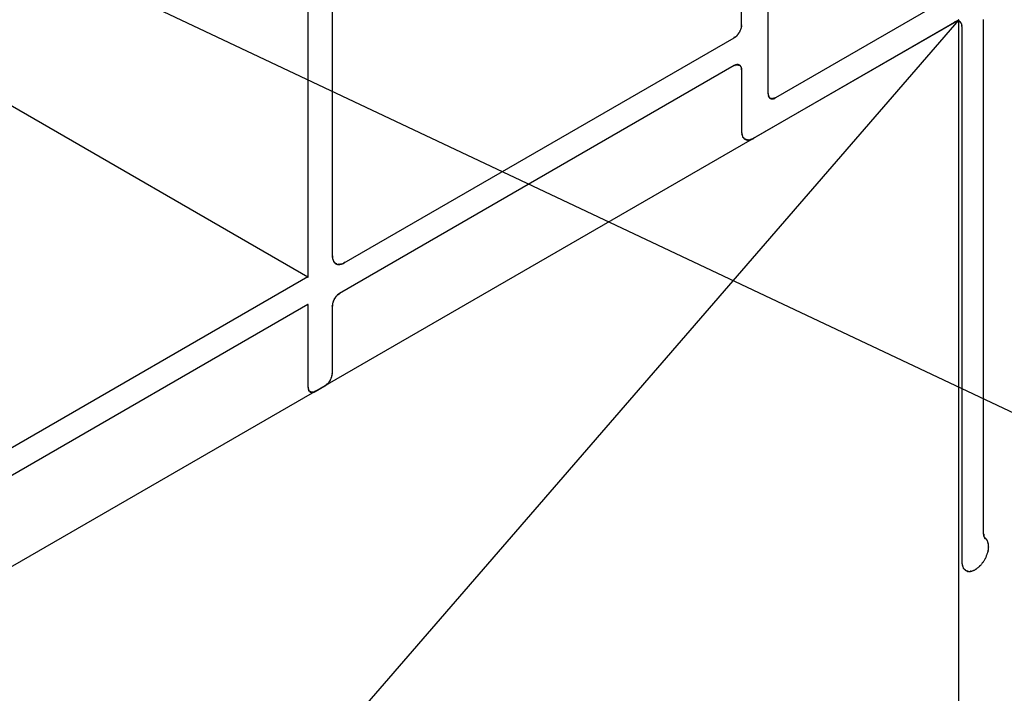
# Model space of a CAD drawing. Extents: x -424 to 186, y -4 to 301.
# Drawn here: x -170 to -165, y 226 to 229 of the extents above; entities that cross this region are included whole.
import ezdxf

# ---------------------------------------------------------------- set-up
doc = ezdxf.new("R2010")
doc.units = 0
doc.layers.add('PV', color=7, linetype='CONTINUOUS')

msp = doc.modelspace()

# ---------------------------------------------------------------- linework, layer by layer
at = {"layer": 'PV', "color": 7, "linetype": 'Continuous'}
for p, q in [((-168.7057, 233.405), (-168.7057, 227.8881)), ((-168.5879, 230.9339), (-168.5879, 227.9912)), ((-172.8233, 230.7956), (-163.5029, 226.3915)), ((-163.6786, 230.3476), (-166.4257, 228.7617)), ((-166.5911, 229.1162), (-166.5911, 230.3027)), ((-166.4619, 228.7823), (-166.4619, 229.7877)), ((-165.5317, 229.1415), (-183.0717, 208.8882)), ((-165.5317, 229.1415), (-183.0717, 219.0155)), ((-166.5943, 229.0965), (-166.5931, 229.0994)), ((-166.5931, 229.1012), (-166.5921, 229.1035)), ((-166.5931, 229.0994), (-166.5931, 229.1012)), ((-166.5921, 229.1035), (-166.592, 229.1051)), ((-166.592, 229.1051), (-166.5911, 229.1079)), ((-166.5911, 229.112), (-166.5911, 229.1162)), ((-166.5911, 229.1079), (-166.5911, 229.112)), ((-166.5322, 228.5643), (-165.5524, 229.1296)), ((-165.5504, 229.1307), (-165.5513, 229.1296)), ((-165.5493, 229.1317), (-165.5504, 229.1307)), ((-165.5466, 229.1326), (-165.5493, 229.1317)), ((-165.5451, 229.1332), (-165.5466, 229.1326)), ((-165.5427, 229.1335), (-165.5451, 229.1332)), ((-165.541, 229.1337), (-165.5427, 229.1335)), ((-165.5395, 229.1342), (-165.541, 229.1337)), ((-165.5379, 229.1348), (-165.5395, 229.1342)), ((-165.5348, 229.1348), (-165.5379, 229.1348)), ((-165.5333, 229.1345), (-165.5348, 229.1348)), ((-165.5317, 229.1342), (-165.5333, 229.1345)), ((-165.5317, 219.0155), (-165.5317, 229.1415)), ((-165.5306, 229.1341), (-165.5317, 229.1342)), ((-165.5296, 229.1337), (-165.5306, 229.1341)), ((-165.5283, 229.1331), (-165.5296, 229.1337)), ((-165.5276, 229.1322), (-165.5283, 229.1331)), ((-165.5258, 229.1315), (-165.5276, 229.1322)), ((-165.5245, 229.1306), (-165.5258, 229.1315)), ((-165.5231, 229.1299), (-165.5245, 229.1306)), ((-165.5224, 229.1288), (-165.5231, 229.1299)), ((-165.5214, 229.1275), (-165.5224, 229.1288)), ((-165.5203, 229.1262), (-165.5214, 229.1275)), ((-165.5195, 229.1251), (-165.5203, 229.1262)), ((-165.5193, 229.1237), (-165.5195, 229.1251)), ((-165.5182, 229.1218), (-165.5193, 229.1237)), ((-165.5172, 229.1203), (-165.5182, 229.1218)), ((-165.5172, 229.1172), (-165.5172, 229.1203)), ((-165.5163, 229.1149), (-165.5172, 229.1172)), ((-165.5172, 229.1094), (-165.5172, 226.4985)), ((-165.5162, 229.1131), (-165.5163, 229.1149)), ((-165.5162, 229.1094), (-165.5162, 229.1131)), ((-165.4108, 226.6334), (-165.4108, 229.1438)), ((-168.5289, 227.9568), (-166.6272, 229.0547)), ((-166.6272, 229.0547), (-166.6257, 229.0554)), ((-166.6257, 229.0554), (-166.6231, 229.0575)), ((-166.6231, 229.0575), (-166.6217, 229.0584)), ((-166.6217, 229.0584), (-166.619, 229.0596)), ((-166.619, 229.0596), (-166.6177, 229.0609)), ((-166.6177, 229.0609), (-166.6159, 229.0622)), ((-166.6159, 229.0622), (-166.6146, 229.0637)), ((-166.6146, 229.0637), (-166.6128, 229.0655)), ((-166.6128, 229.0655), (-166.6119, 229.0667)), ((-166.6119, 229.0667), (-166.6097, 229.0691)), ((-166.6097, 229.0691), (-166.6088, 229.0709)), ((-166.6088, 229.0709), (-166.6076, 229.0728)), ((-166.6076, 229.0728), (-166.6067, 229.0741)), ((-166.6067, 229.0741), (-166.6058, 229.0754)), ((-166.6058, 229.0754), (-166.6045, 229.0771)), ((-166.6045, 229.0771), (-166.6032, 229.0785)), ((-166.6032, 229.0785), (-166.6014, 229.0813)), ((-166.6014, 229.0813), (-166.6005, 229.0825)), ((-166.6005, 229.0825), (-166.5993, 229.0857)), ((-166.5993, 229.0857), (-166.5985, 229.087)), ((-166.5985, 229.087), (-166.5978, 229.0883)), ((-166.5978, 229.0883), (-166.5973, 229.0903)), ((-166.5973, 229.0903), (-166.596, 229.0919)), ((-166.596, 229.0919), (-166.5952, 229.0945)), ((-166.5952, 229.0945), (-166.5943, 229.0965)), ((-166.6272, 228.9188), (-168.5517, 227.8067)), ((-166.6245, 228.9196), (-166.6272, 228.9188)), ((-166.6231, 228.9203), (-166.6245, 228.9196)), ((-166.6205, 228.9214), (-166.6231, 228.9203)), ((-166.619, 228.9219), (-166.6205, 228.9214)), ((-166.6174, 228.9222), (-166.619, 228.9219)), ((-166.6159, 228.9226), (-166.6174, 228.9222)), ((-166.6143, 228.9232), (-166.6159, 228.9226)), ((-166.6128, 228.9237), (-166.6143, 228.9232)), ((-166.6097, 228.9237), (-166.6128, 228.9237)), ((-166.6086, 228.9234), (-166.6097, 228.9237)), ((-166.6076, 228.9232), (-166.6086, 228.9234)), ((-166.6058, 228.9227), (-166.6076, 228.9232)), ((-166.6045, 228.9219), (-166.6058, 228.9227)), ((-166.6029, 228.9215), (-166.6045, 228.9219)), ((-166.6014, 228.9208), (-166.6029, 228.9215)), ((-166.6001, 228.9202), (-166.6014, 228.9208)), ((-166.5993, 228.9193), (-166.6001, 228.9202)), ((-166.598, 228.9184), (-166.5993, 228.9193)), ((-166.5973, 228.9172), (-166.598, 228.9184)), ((-166.5959, 228.9164), (-166.5973, 228.9172)), ((-166.5952, 228.9151), (-166.5959, 228.9164)), ((-166.5943, 228.9136), (-166.5952, 228.9151)), ((-166.5931, 228.912), (-166.5943, 228.9136)), ((-166.5929, 228.9103), (-166.5931, 228.912)), ((-166.5921, 228.9089), (-166.5929, 228.9103)), ((-166.5919, 228.9071), (-166.5921, 228.9089)), ((-166.5911, 228.9056), (-166.5919, 228.9071)), ((-170.4244, 228.8803), (-168.7057, 227.8881)), ((-166.5911, 228.9025), (-166.5911, 228.9056)), ((-166.5911, 228.8981), (-166.5911, 228.9025)), ((-166.5911, 228.8981), (-166.5911, 228.5981)), ((-166.4609, 228.7823), (-166.4609, 228.7782)), ((-166.4609, 228.7782), (-166.4608, 228.7766)), ((-166.4608, 228.7766), (-166.4598, 228.7748)), ((-166.4598, 228.7748), (-166.4598, 228.7712)), ((-166.4598, 228.7712), (-166.459, 228.7699)), ((-166.459, 228.7699), (-166.4588, 228.7679)), ((-166.4588, 228.7679), (-166.4575, 228.7668)), ((-166.4575, 228.7668), (-166.4567, 228.7653)), ((-166.4567, 228.7653), (-166.4559, 228.7638)), ((-166.4559, 228.7638), (-166.4546, 228.7627)), ((-166.4546, 228.7627), (-166.4541, 228.7617)), ((-166.4541, 228.7617), (-166.4536, 228.7606)), ((-166.4536, 228.7606), (-166.4523, 228.76)), ((-166.4523, 228.76), (-166.4515, 228.7591)), ((-166.4515, 228.7591), (-166.45, 228.7586)), ((-166.45, 228.7586), (-166.4484, 228.758)), ((-166.4484, 228.758), (-166.4469, 228.7575)), ((-166.4469, 228.7575), (-166.4453, 228.757)), ((-166.4453, 228.757), (-166.4438, 228.7569)), ((-166.4438, 228.7569), (-166.4422, 228.7565)), ((-166.4422, 228.7565), (-166.4407, 228.7566)), ((-166.4407, 228.7566), (-166.4391, 228.757)), ((-166.4391, 228.757), (-166.4376, 228.7571)), ((-166.4376, 228.7571), (-166.436, 228.7575)), ((-166.436, 228.7575), (-166.4345, 228.7579)), ((-166.4345, 228.7579), (-166.4329, 228.7586)), ((-166.4329, 228.7586), (-166.4314, 228.7593)), ((-166.4314, 228.7593), (-166.4298, 228.7596)), ((-166.4298, 228.7596), (-166.4281, 228.7605)), ((-166.4281, 228.7605), (-166.4257, 228.7617)), ((-166.5911, 228.5986), (-166.5911, 228.5919)), ((-166.5911, 228.5919), (-166.5904, 228.59)), ((-166.5904, 228.59), (-166.5901, 228.5881)), ((-166.5901, 228.5881), (-166.59, 228.5854)), ((-166.59, 228.5854), (-166.5894, 228.5838)), ((-166.5894, 228.5838), (-166.5889, 228.5822)), ((-166.5889, 228.5822), (-166.588, 228.5798)), ((-166.588, 228.5798), (-166.5877, 228.578)), ((-166.5877, 228.578), (-166.5868, 228.5761)), ((-166.5868, 228.5761), (-166.5859, 228.5749)), ((-166.5859, 228.5749), (-166.5858, 228.5729)), ((-166.5858, 228.5729), (-166.5849, 228.5702)), ((-166.5849, 228.5702), (-166.584, 228.5688)), ((-166.584, 228.5688), (-166.5829, 228.5676)), ((-166.5829, 228.5676), (-166.5807, 228.5658)), ((-166.5807, 228.5658), (-166.5794, 228.5644)), ((-166.5794, 228.5644), (-166.5776, 228.5622)), ((-166.5776, 228.5622), (-166.5759, 228.5611)), ((-166.5759, 228.5611), (-166.5735, 228.5596)), ((-166.5735, 228.5596), (-166.5694, 228.5575)), ((-166.5694, 228.5575), (-166.5676, 228.5571)), ((-166.5676, 228.5571), (-166.566, 228.5568)), ((-166.566, 228.5568), (-166.5642, 228.5565)), ((-166.5642, 228.5565), (-166.5626, 228.5558)), ((-166.5626, 228.5558), (-166.5601, 228.5557)), ((-166.5601, 228.5557), (-166.5549, 228.5557)), ((-166.5549, 228.5557), (-166.5531, 228.5559)), ((-166.5531, 228.5559), (-166.5514, 228.5563)), ((-166.5514, 228.5563), (-166.5487, 228.557)), ((-166.5487, 228.557), (-166.5471, 228.5572)), ((-166.5471, 228.5572), (-166.5451, 228.558)), ((-166.5451, 228.558), (-166.5435, 228.5586)), ((-166.5435, 228.5586), (-166.5416, 228.5595)), ((-166.5416, 228.5595), (-166.5397, 228.5603)), ((-166.5397, 228.5603), (-166.5373, 228.5612)), ((-166.5373, 228.5612), (-166.5358, 228.5617)), ((-166.5358, 228.5617), (-166.5344, 228.5625)), ((-166.5344, 228.5625), (-166.5322, 228.5643)), ((-168.5868, 227.9912), (-168.5868, 227.9844)), ((-168.5868, 227.9844), (-168.5866, 227.9825)), ((-168.5866, 227.9825), (-168.5862, 227.9808)), ((-168.5862, 227.9808), (-168.5858, 227.9785)), ((-168.5858, 227.9785), (-168.5856, 227.9768)), ((-168.5856, 227.9768), (-168.585, 227.9753)), ((-168.585, 227.9753), (-168.5837, 227.9731)), ((-168.5837, 227.9731), (-168.5835, 227.9714)), ((-168.5835, 227.9714), (-168.5831, 227.9698)), ((-168.5831, 227.9698), (-168.5827, 227.9674)), ((-168.5827, 227.9674), (-168.5818, 227.9662)), ((-168.5818, 227.9662), (-168.5805, 227.9643)), ((-168.5805, 227.9643), (-168.5796, 227.9627)), ((-168.5796, 227.9627), (-168.5783, 227.9611)), ((-168.5783, 227.9611), (-168.5765, 227.9589)), ((-168.5765, 227.9589), (-168.5734, 227.9558)), ((-168.5734, 227.9558), (-168.5721, 227.9545)), ((-168.5721, 227.9545), (-168.5703, 227.9532)), ((-168.5703, 227.9532), (-168.5685, 227.9521)), ((-168.5685, 227.9521), (-168.5669, 227.9514)), ((-168.5669, 227.9514), (-168.5651, 227.9509)), ((-168.5651, 227.9509), (-168.5634, 227.9502)), ((-168.5634, 227.9502), (-168.561, 227.9493)), ((-168.561, 227.9493), (-168.5558, 227.9493)), ((-168.5558, 227.9493), (-168.5541, 227.9491)), ((-168.5541, 227.9491), (-168.5525, 227.9491)), ((-168.5525, 227.9491), (-168.5506, 227.9493)), ((-168.5506, 227.9493), (-168.5491, 227.9494)), ((-168.5491, 227.9494), (-168.547, 227.9497)), ((-168.547, 227.9497), (-168.5455, 227.9498)), ((-168.5455, 227.9498), (-168.5437, 227.9504)), ((-168.5437, 227.9504), (-168.5419, 227.951)), ((-168.5419, 227.951), (-168.5393, 227.9519)), ((-168.5393, 227.9519), (-168.5375, 227.9525)), ((-168.5375, 227.9525), (-168.5357, 227.9532)), ((-168.5357, 227.9532), (-168.5331, 227.9542)), ((-168.5331, 227.9542), (-168.5315, 227.9551)), ((-168.5315, 227.9551), (-168.5302, 227.956)), ((-168.5302, 227.956), (-168.5279, 227.9573)), ((-168.7057, 227.8881), (-171.1613, 226.4703)), ((-168.5561, 227.8041), (-168.5579, 227.8023)), ((-168.5548, 227.8049), (-168.5561, 227.8041)), ((-168.553, 227.806), (-168.5548, 227.8049)), ((-168.5517, 227.8067), (-168.553, 227.806)), ((-168.5846, 227.7609), (-168.5858, 227.7584)), ((-168.5858, 227.7584), (-168.5858, 227.754)), ((-168.5837, 227.7628), (-168.5846, 227.7609)), ((-168.5831, 227.7654), (-168.5837, 227.7628)), ((-168.5827, 227.7674), (-168.5831, 227.7654)), ((-168.5815, 227.77), (-168.5827, 227.7674)), ((-168.5806, 227.7715), (-168.5815, 227.77)), ((-168.5804, 227.7731), (-168.5806, 227.7715)), ((-168.5794, 227.775), (-168.5804, 227.7731)), ((-168.5786, 227.7765), (-168.5794, 227.775)), ((-168.5781, 227.7784), (-168.5786, 227.7765)), ((-168.5773, 227.7798), (-168.5781, 227.7784)), ((-168.5765, 227.7811), (-168.5773, 227.7798)), ((-168.5752, 227.7823), (-168.5765, 227.7811)), ((-168.5743, 227.7835), (-168.5752, 227.7823)), ((-168.5734, 227.785), (-168.5743, 227.7835)), ((-168.5726, 227.7871), (-168.5734, 227.785)), ((-168.5713, 227.7886), (-168.5726, 227.7871)), ((-168.5697, 227.7909), (-168.5713, 227.7886)), ((-168.5692, 227.7927), (-168.5697, 227.7909)), ((-168.5669, 227.7948), (-168.5692, 227.7927)), ((-168.5651, 227.7963), (-168.5669, 227.7948)), ((-168.5633, 227.7983), (-168.5651, 227.7963)), ((-168.562, 227.7997), (-168.5633, 227.7983)), ((-168.5594, 227.8017), (-168.562, 227.7997)), ((-168.5579, 227.8023), (-168.5594, 227.8017)), ((-168.7057, 227.7529), (-171.0446, 226.4026)), ((-168.7057, 227.7529), (-168.7057, 227.3499)), ((-168.5879, 227.7457), (-168.5879, 227.4181)), ((-168.5866, 227.7524), (-168.5868, 227.7498)), ((-168.5868, 227.7498), (-168.5868, 227.7457)), ((-168.5858, 227.754), (-168.5866, 227.7524)), ((-168.6072, 227.3695), (-168.6054, 227.3716)), ((-168.6054, 227.3716), (-168.6041, 227.3731)), ((-168.6041, 227.3731), (-168.6023, 227.3752)), ((-168.6023, 227.3752), (-168.6015, 227.3764)), ((-168.6015, 227.3764), (-168.6003, 227.3796)), ((-168.6003, 227.3796), (-168.5994, 227.3808)), ((-168.5994, 227.3808), (-168.598, 227.3825)), ((-168.598, 227.3825), (-168.5972, 227.3837)), ((-168.5972, 227.3837), (-168.5959, 227.3851)), ((-168.5959, 227.3851), (-168.5951, 227.3881)), ((-168.5951, 227.3881), (-168.5938, 227.3897)), ((-168.5938, 227.3897), (-168.593, 227.3922)), ((-168.593, 227.3922), (-168.5926, 227.3942)), ((-168.5926, 227.3942), (-168.592, 227.3964)), ((-168.592, 227.3964), (-168.5911, 227.3984)), ((-168.5911, 227.3984), (-168.5899, 227.4013)), ((-168.5899, 227.4013), (-168.5895, 227.4033)), ((-168.5895, 227.4033), (-168.5889, 227.4059)), ((-168.5889, 227.4059), (-168.5885, 227.4076)), ((-168.5885, 227.4076), (-168.5879, 227.4098)), ((-168.5879, 227.4098), (-168.587, 227.4118)), ((-168.587, 227.4118), (-168.5868, 227.4145)), ((-168.5868, 227.4145), (-168.5868, 227.4181)), ((-168.7046, 227.3499), (-168.7046, 227.3462)), ((-168.7046, 227.3462), (-168.7046, 227.3429)), ((-168.7046, 227.3429), (-168.7038, 227.3416)), ((-168.7038, 227.3416), (-168.7036, 227.3398)), ((-168.7036, 227.3398), (-168.7029, 227.3383)), ((-168.7029, 227.3383), (-168.7026, 227.3367)), ((-168.7026, 227.3367), (-168.7021, 227.335)), ((-168.7021, 227.335), (-168.7015, 227.3333)), ((-168.7015, 227.3333), (-168.7002, 227.332)), ((-168.7002, 227.332), (-168.6984, 227.3313)), ((-168.6984, 227.3313), (-168.6976, 227.3296)), ((-168.6976, 227.3296), (-168.6964, 227.3287)), ((-168.6964, 227.3287), (-168.6956, 227.3277)), ((-168.6956, 227.3277), (-168.6943, 227.3271)), ((-168.6943, 227.3271), (-168.693, 227.3269)), ((-168.693, 227.3269), (-168.6922, 227.3261)), ((-168.6922, 227.3261), (-168.6907, 227.3256)), ((-168.6907, 227.3256), (-168.6891, 227.3251)), ((-168.6891, 227.3251), (-168.686, 227.3251)), ((-168.686, 227.3251), (-168.6829, 227.3251)), ((-168.6829, 227.3251), (-168.6816, 227.325)), ((-168.6816, 227.325), (-168.6809, 227.3256)), ((-168.6809, 227.3256), (-168.6793, 227.3259)), ((-168.6793, 227.3259), (-168.6767, 227.3266)), ((-168.6767, 227.3266), (-168.6752, 227.327)), ((-168.6752, 227.327), (-168.6726, 227.3282)), ((-168.6726, 227.3282), (-168.6708, 227.3289)), ((-168.6708, 227.3289), (-168.6695, 227.3297)), ((-168.6705, 227.3297), (-168.623, 227.3571)), ((-168.622, 227.3571), (-168.6206, 227.358)), ((-168.6206, 227.358), (-168.6189, 227.3594)), ((-168.6189, 227.3594), (-168.6175, 227.3607)), ((-168.6175, 227.3607), (-168.6158, 227.362)), ((-168.6158, 227.362), (-168.6144, 227.3631)), ((-168.6144, 227.3631), (-168.6127, 227.3641)), ((-168.6127, 227.3641), (-168.6116, 227.3655)), ((-168.6116, 227.3655), (-168.6103, 227.3666)), ((-168.6103, 227.3666), (-168.6085, 227.3679)), ((-168.6085, 227.3679), (-168.6072, 227.3695)), ((-165.4098, 226.6334), (-165.4098, 226.6318)), ((-165.4098, 226.6318), (-165.4098, 226.6303)), ((-165.4098, 226.6303), (-165.4098, 226.6285)), ((-165.4098, 226.6285), (-165.4098, 226.6269)), ((-165.4098, 226.6269), (-165.4098, 226.6254)), ((-165.4098, 226.6254), (-165.4098, 226.6243)), ((-165.4098, 226.6243), (-165.4091, 226.6236)), ((-165.4091, 226.6236), (-165.4087, 226.6228)), ((-165.4087, 226.6228), (-165.4087, 226.6212)), ((-165.4087, 226.6212), (-165.4082, 226.6204)), ((-165.4082, 226.6204), (-165.4077, 226.6197)), ((-165.4067, 226.6186), (-165.4061, 226.6179)), ((-165.4061, 226.6179), (-165.4056, 226.6171)), ((-165.4056, 226.6171), (-165.4056, 226.6161)), ((-165.4056, 226.6161), (-165.4053, 226.6153)), ((-165.4053, 226.6153), (-165.4046, 226.6148)), ((-165.4046, 226.6148), (-165.4046, 226.6137)), ((-165.4036, 226.6127), (-165.4025, 226.6126)), ((-165.4025, 226.6126), (-165.4015, 226.6122)), ((-165.4002, 226.6114), (-165.4015, 226.6127)), ((-165.3989, 226.61), (-165.4002, 226.6114)), ((-165.3976, 226.6085), (-165.3989, 226.61)), ((-165.3964, 226.607), (-165.3976, 226.6085)), ((-165.3952, 226.6055), (-165.3964, 226.607)), ((-165.3942, 226.6038), (-165.3952, 226.6055)), ((-165.3932, 226.6021), (-165.3942, 226.6038)), ((-165.3923, 226.6003), (-165.3932, 226.6021)), ((-165.3915, 226.5984), (-165.3923, 226.6003)), ((-165.3906, 226.5964), (-165.3915, 226.5984)), ((-165.3899, 226.5945), (-165.3906, 226.5964)), ((-165.3892, 226.5924), (-165.3899, 226.5945)), ((-165.3886, 226.5904), (-165.3892, 226.5924)), ((-165.388, 226.5884), (-165.3886, 226.5904)), ((-165.3876, 226.586), (-165.388, 226.5884)), ((-165.388, 226.552), (-165.3876, 226.5548)), ((-165.3872, 226.5836), (-165.3876, 226.586)), ((-165.3876, 226.5548), (-165.3872, 226.5577)), ((-165.3868, 226.5811), (-165.3872, 226.5836)), ((-165.3872, 226.5577), (-165.3868, 226.5605)), ((-165.3865, 226.5786), (-165.3868, 226.5811)), ((-165.3868, 226.5605), (-165.3865, 226.5632)), ((-165.3862, 226.5762), (-165.3865, 226.5786)), ((-165.3865, 226.5632), (-165.3862, 226.566)), ((-165.386, 226.5737), (-165.3862, 226.5762)), ((-165.3862, 226.566), (-165.386, 226.5687)), ((-165.386, 226.5714), (-165.386, 226.5737)), ((-165.386, 226.5687), (-165.386, 226.5714)), ((-165.4081, 226.5043), (-165.4065, 226.507)), ((-165.4065, 226.507), (-165.4049, 226.5098)), ((-165.4049, 226.5098), (-165.4036, 226.5127)), ((-165.4036, 226.5127), (-165.4018, 226.5154)), ((-165.4018, 226.5154), (-165.4003, 226.518)), ((-165.4003, 226.518), (-165.3989, 226.5207)), ((-165.3989, 226.5207), (-165.3977, 226.5234)), ((-165.3977, 226.5234), (-165.3967, 226.5263)), ((-165.3967, 226.5263), (-165.3958, 226.5292)), ((-165.3958, 226.5292), (-165.3953, 226.5323)), ((-165.3953, 226.5323), (-165.394, 226.5351)), ((-165.394, 226.5351), (-165.3927, 226.5379)), ((-165.3927, 226.5379), (-165.3915, 226.5408)), ((-165.3915, 226.5408), (-165.3904, 226.5437)), ((-165.3904, 226.5437), (-165.3894, 226.5466)), ((-165.3894, 226.5466), (-165.3886, 226.5493)), ((-165.3886, 226.5493), (-165.388, 226.552)), ((-165.5162, 226.4985), (-165.5162, 226.4958)), ((-165.5162, 226.4958), (-165.5162, 226.4932)), ((-165.5162, 226.4932), (-165.516, 226.4908)), ((-165.516, 226.4908), (-165.5158, 226.4884)), ((-165.5158, 226.4884), (-165.5155, 226.4861)), ((-165.5155, 226.4861), (-165.5149, 226.4838)), ((-165.5149, 226.4838), (-165.5141, 226.4814)), ((-165.5141, 226.4814), (-165.5136, 226.4794)), ((-165.5136, 226.4794), (-165.513, 226.4774)), ((-165.513, 226.4774), (-165.5123, 226.4754)), ((-165.5123, 226.4754), (-165.5115, 226.4733)), ((-165.5115, 226.4733), (-165.5107, 226.4713)), ((-165.5107, 226.4713), (-165.5099, 226.4692)), ((-165.5099, 226.4692), (-165.509, 226.4672)), ((-165.509, 226.4672), (-165.5077, 226.4659)), ((-165.5077, 226.4659), (-165.5065, 226.4644)), ((-165.5065, 226.4644), (-165.5053, 226.463)), ((-165.5053, 226.463), (-165.5041, 226.4616)), ((-165.5041, 226.4616), (-165.5028, 226.4603)), ((-165.5028, 226.4603), (-165.5013, 226.4592)), ((-165.5013, 226.4592), (-165.4997, 226.4582)), ((-165.4997, 226.4582), (-165.4983, 226.4571)), ((-165.4578, 226.4572), (-165.4553, 226.4583)), ((-165.4553, 226.4583), (-165.4529, 226.4594)), ((-165.4529, 226.4594), (-165.4506, 226.4606)), ((-165.4506, 226.4606), (-165.4483, 226.4619)), ((-165.4483, 226.4619), (-165.4461, 226.4634)), ((-165.4461, 226.4634), (-165.4439, 226.4652)), ((-165.4439, 226.4652), (-165.442, 226.4667)), ((-165.442, 226.4667), (-165.4399, 226.4684)), ((-165.4399, 226.4684), (-165.4377, 226.4701)), ((-165.4377, 226.4701), (-165.4355, 226.4719)), ((-165.4355, 226.4719), (-165.4333, 226.4738)), ((-165.4333, 226.4738), (-165.4313, 226.4758)), ((-165.4313, 226.4758), (-165.4294, 226.4778)), ((-165.4294, 226.4778), (-165.4269, 226.4799)), ((-165.4269, 226.4799), (-165.4246, 226.482)), ((-165.4246, 226.482), (-165.4225, 226.4842)), ((-165.4225, 226.4842), (-165.4206, 226.4866)), ((-165.4206, 226.4866), (-165.4189, 226.489)), ((-165.4189, 226.489), (-165.4173, 226.4915)), ((-165.4173, 226.4915), (-165.416, 226.4941)), ((-165.416, 226.4941), (-165.4138, 226.4965)), ((-165.4138, 226.4965), (-165.4118, 226.499)), ((-165.4118, 226.499), (-165.4099, 226.5016)), ((-165.4099, 226.5016), (-165.4081, 226.5043)), ((-165.4983, 226.4571), (-165.4968, 226.4562)), ((-165.4968, 226.4562), (-165.4952, 226.4553)), ((-165.4952, 226.4553), (-165.4935, 226.4545)), ((-165.4935, 226.4545), (-165.4918, 226.4538)), ((-165.4918, 226.4538), (-165.4901, 226.453)), ((-165.4901, 226.453), (-165.4883, 226.4522)), ((-165.4883, 226.4522), (-165.4865, 226.4521)), ((-165.4865, 226.4521), (-165.4847, 226.4519)), ((-165.4847, 226.4519), (-165.4829, 226.4518)), ((-165.4829, 226.4518), (-165.481, 226.4518)), ((-165.481, 226.4518), (-165.4791, 226.4517)), ((-165.4791, 226.4517), (-165.477, 226.4517)), ((-165.477, 226.4517), (-165.4749, 226.4517)), ((-165.4749, 226.4517), (-165.4727, 226.4522)), ((-165.4727, 226.4522), (-165.4705, 226.4528)), ((-165.4705, 226.4528), (-165.4683, 226.4534)), ((-165.4683, 226.4534), (-165.4662, 226.4541)), ((-165.4662, 226.4541), (-165.4642, 226.4547)), ((-165.4642, 226.4547), (-165.4622, 226.4554)), ((-165.4622, 226.4554), (-165.4604, 226.4561)), ((-165.4604, 226.4561), (-165.4578, 226.4572))]:
    msp.add_line(p, q, dxfattribs=at)
for centre, start, end in [((-166.5931, 229.0994), 338.4251, 158.4251), ((-166.5931, 229.0994), 177.3974, 357.3974), ((-166.5921, 229.1035), 177.0768, 357.0768), ((-166.5921, 229.1035), 337.8945, 157.8945), ((-166.5911, 229.1162), 0, 180), ((-166.5911, 229.1162), 180, 0), ((-166.5911, 229.112), 0, 180), ((-166.5911, 229.112), 180, 0), ((-166.5911, 229.1079), 180, 0), ((-166.5911, 229.1079), 341.2142, 161.2142), ((-165.5524, 229.1296), 299.9851, 119.9851), ((-165.5513, 229.1296), 139.4632, 319.4632), ((-165.5493, 229.1317), 108.0156, 288.0156), ((-165.5493, 229.1317), 310.4213, 130.4213), ((-165.5451, 229.1332), 97.4437, 277.4437), ((-165.5451, 229.1332), 295.2276, 115.2276), ((-165.541, 229.1337), 108.4349, 288.4349), ((-165.541, 229.1337), 276.6839, 96.6839), ((-165.5379, 229.1348), 90, 270), ((-165.5379, 229.1348), 288.4349, 108.4349), ((-165.5348, 229.1348), 80.5377, 260.5377), ((-165.5348, 229.1348), 270, 90), ((-165.5317, 229.1415), 0, 180), ((-165.5317, 229.1342), 82.3966, 262.3966), ((-165.5317, 229.1415), 319.1064, 139.1064), ((-165.5317, 229.1415), 299.9982, 119.9982), ((-165.5317, 229.1342), 260.5377, 80.5377), ((-165.5296, 229.1337), 65.7173, 245.7173), ((-165.5296, 229.1337), 249.5566, 69.5566), ((-165.5276, 229.1322), 69.3159, 249.3159), ((-165.5276, 229.1322), 217.9832, 37.9832), ((-165.5245, 229.1306), 61.9423, 241.9423), ((-165.5245, 229.1306), 236.4451, 56.4451), ((-165.5224, 229.1288), 38.6598, 218.6598), ((-165.5224, 229.1288), 213.5822, 33.5822), ((-165.5203, 229.1262), 36.9759, 216.9759), ((-165.5203, 229.1262), 218.6598, 38.6598), ((-165.5193, 229.1237), 32.1756, 212.1756), ((-165.5193, 229.1237), 187.8879, 7.8879), ((-165.5172, 229.1203), 0, 180), ((-165.5172, 229.1172), 22.1055, 202.1055), ((-165.5172, 229.1172), 180, 0), ((-165.5172, 229.1094), 0, 180), ((-165.5172, 229.1203), 210.9266, 30.9266), ((-165.5162, 229.1131), 0, 180), ((-165.5162, 229.1131), 182.6026, 2.6026), ((-165.5162, 229.1094), 180, 0), ((-166.6272, 229.0547), 115.0689, 295.0689), ((-166.6272, 229.0547), 299.9983, 119.9983), ((-166.6231, 229.0575), 121.6075, 301.6075), ((-166.6231, 229.0575), 309.2939, 129.2939), ((-166.619, 229.0596), 134.1095, 314.1095), ((-166.619, 229.0596), 293.7622, 113.7622), ((-166.6159, 229.0622), 139.1915, 319.1915), ((-166.6159, 229.0622), 306.1777, 126.1777), ((-166.6128, 229.0655), 143.8882, 323.8882), ((-166.6128, 229.0655), 315.769, 135.769), ((-166.6097, 229.0691), 152.2049, 332.2049), ((-166.6097, 229.0691), 317.3354, 137.3354), ((-166.6076, 229.0728), 146.1896, 326.1896), ((-166.6076, 229.0728), 328.4957, 148.4957), ((-166.6045, 229.0771), 134.5448, 314.5448), ((-166.6045, 229.0771), 323.3048, 143.3048), ((-166.6014, 229.0813), 145.0362, 325.0362), ((-166.6014, 229.0813), 327.9671, 147.9671), ((-166.5993, 229.0857), 339.1228, 159.1228), ((-166.5993, 229.0857), 147.0355, 327.0355), ((-166.5973, 229.0903), 141.5819, 321.5819), ((-166.5973, 229.0903), 346.2392, 166.2392), ((-166.5952, 229.0945), 342.2553, 162.2553), ((-166.5952, 229.0945), 155.3964, 335.3964), ((-166.6272, 228.9188), 108.0156, 288.0156), ((-166.6272, 228.9188), 300.0225, 120.0225), ((-166.6231, 228.9203), 113.1383, 293.1383), ((-166.6231, 228.9203), 295.2276, 115.2276), ((-166.619, 228.9219), 104.0362, 284.0362), ((-166.619, 228.9219), 286.0193, 106.0193), ((-166.6159, 228.9226), 108.4349, 288.4349), ((-166.6159, 228.9226), 284.0362, 104.0362), ((-166.6128, 228.9237), 90, 270), ((-166.6128, 228.9237), 288.4349, 108.4349), ((-166.6097, 228.9237), 75.9638, 255.9638), ((-166.6097, 228.9237), 270, 90), ((-166.6076, 228.9232), 75.5061, 255.5061), ((-166.6076, 228.9232), 255.9638, 75.9638), ((-166.6045, 228.9219), 78.1595, 258.1595), ((-166.6045, 228.9219), 237.8896, 57.8896), ((-166.6014, 228.9208), 65.7173, 245.7173), ((-166.6014, 228.9208), 245.1042, 65.1042), ((-166.5993, 228.9193), 58.5641, 238.5641), ((-166.5993, 228.9193), 217.9832, 37.9832), ((-166.5973, 228.9172), 58.5641, 238.5641), ((-166.5973, 228.9172), 209.7689, 29.7689), ((-166.5952, 228.9151), 30.8157, 210.8157), ((-166.5952, 228.9151), 209.7689, 29.7689), ((-166.5931, 228.912), 6.2118, 186.2118), ((-166.5931, 228.912), 216.3692, 36.3692), ((-166.5921, 228.9089), 6.1393, 186.1393), ((-166.5921, 228.9089), 212.3196, 32.3196), ((-166.5911, 228.9056), 0, 180), ((-166.5911, 228.9025), 0, 180), ((-166.5911, 228.9025), 180, 0), ((-166.5911, 228.8981), 0, 180), ((-166.5911, 228.8981), 180, 0), ((-166.5911, 228.9056), 208.2267, 28.2267), ((-166.4619, 228.7823), 180, 0), ((-166.4609, 228.7823), 0, 180), ((-166.4609, 228.7782), 2.9232, 182.9232), ((-166.4609, 228.7782), 180, 0), ((-166.4598, 228.7748), 0, 180), ((-166.4598, 228.7712), 31.9277, 211.9277), ((-166.4598, 228.7712), 180, 0), ((-166.4598, 228.7748), 208.3357, 28.3357), ((-166.4588, 228.7679), 49.3475, 229.3475), ((-166.4588, 228.7679), 185.4809, 5.4809), ((-166.4567, 228.7653), 29.3353, 209.3353), ((-166.4567, 228.7653), 208.4503, 28.4503), ((-166.4546, 228.7627), 26.5651, 206.5651), ((-166.4546, 228.7627), 227.944, 47.944), ((-166.4536, 228.7606), 65.7173, 245.7173), ((-166.4536, 228.7606), 206.5651, 26.5651), ((-166.4515, 228.7591), 71.5651, 251.5651), ((-166.4515, 228.7591), 217.9832, 37.9832), ((-166.4484, 228.758), 71.5651, 251.5651), ((-166.4484, 228.758), 251.5651, 71.5651), ((-166.4453, 228.757), 87.0272, 267.0272), ((-166.4453, 228.757), 251.5651, 71.5651), ((-166.4422, 228.7565), 92.9728, 272.9728), ((-166.4422, 228.7565), 253.9489, 73.9489), ((-166.4391, 228.757), 92.9728, 272.9728), ((-166.4391, 228.757), 286.0511, 106.0511), ((-166.436, 228.7575), 101.8405, 281.8405), ((-166.436, 228.7575), 286.0511, 106.0511), ((-166.4329, 228.7586), 114.8958, 294.8958), ((-166.4329, 228.7586), 294.8958, 114.8958), ((-166.4298, 228.7596), 117.9795, 297.9795), ((-166.4298, 228.7596), 281.8405, 101.8405), ((-166.4257, 228.7617), 119.9984, 299.9984), ((-166.4257, 228.7617), 295.5192, 115.5192), ((-166.5911, 228.5986), 0, 180), ((-166.5911, 228.5981), 180, 0), ((-166.5911, 228.5919), 18.7421, 198.7421), ((-166.5911, 228.5919), 180, 0), ((-166.59, 228.5854), 22.1926, 202.1926), ((-166.59, 228.5854), 181.7401, 1.7401), ((-166.588, 228.5798), 7.5881, 187.5881), ((-166.588, 228.5798), 200.5907, 20.5907), ((-166.5859, 228.5749), 2.3373, 182.3373), ((-166.5859, 228.5749), 214.7024, 34.7024), ((-166.5849, 228.5702), 33.2002, 213.2002), ((-166.5849, 228.5702), 199.7114, 19.7114), ((-166.5807, 228.5658), 44.1363, 224.1363), ((-166.5807, 228.5658), 230.1592, 50.1592), ((-166.5776, 228.5622), 57.0391, 237.0391), ((-166.5776, 228.5622), 218.2453, 38.2453), ((-166.5735, 228.5596), 63.4349, 243.4349), ((-166.5735, 228.5596), 238.6987, 58.6987), ((-166.5694, 228.5575), 75.7627, 255.7627), ((-166.5694, 228.5575), 243.4349, 63.4349), ((-166.5642, 228.5565), 66.4591, 246.4591), ((-166.5642, 228.5565), 258.9753, 78.9753), ((-166.5601, 228.5557), 90, 270), ((-166.5601, 228.5557), 268.599, 88.599), ((-166.5549, 228.5557), 95.3438, 275.3438), ((-166.5549, 228.5557), 270, 90), ((-166.5487, 228.557), 97.8831, 277.8831), ((-166.5487, 228.557), 285.2675, 105.2675), ((-166.5435, 228.5586), 115.5744, 295.5744), ((-166.5435, 228.5586), 288.7978, 108.7978), ((-166.5373, 228.5612), 109.9743, 289.9743), ((-166.5373, 228.5612), 289.9716, 109.9716), ((-166.5322, 228.5643), 119.9851, 299.9851), ((-166.5322, 228.5643), 307.1998, 127.1998), ((-168.5879, 227.9912), 180, 0), ((-168.5868, 227.9912), 0, 180), ((-168.5868, 227.9844), 6.0791, 186.0791), ((-168.5868, 227.9844), 180, 0), ((-168.5858, 227.9785), 7.8393, 187.8393), ((-168.5858, 227.9785), 190.214, 10.214), ((-168.5837, 227.9731), 6.9977, 186.9977), ((-168.5837, 227.9731), 209.0693, 29.0693), ((-168.5827, 227.9674), 35.5772, 215.5772), ((-168.5827, 227.9674), 189.411, 9.411), ((-168.5796, 227.9627), 39.1207, 219.1207), ((-168.5796, 227.9627), 209.6731, 29.6731), ((-168.5765, 227.9589), 45, 225), ((-168.5765, 227.9589), 218.3201, 38.3201), ((-168.5734, 227.9558), 45.8905, 225.8905), ((-168.5734, 227.9558), 225, 45), ((-168.5703, 227.9532), 59.32, 239.32), ((-168.5703, 227.9532), 233.8223, 53.8223), ((-168.5651, 227.9509), 69.0525, 249.0525), ((-168.5651, 227.9509), 252.4886, 72.4886), ((-168.561, 227.9493), 90, 270), ((-168.561, 227.9493), 249.7285, 69.7285), ((-168.5558, 227.9493), 82.6319, 262.6319), ((-168.5558, 227.9493), 270, 90), ((-168.5506, 227.9493), 93.7409, 273.7409), ((-168.5506, 227.9493), 275.1173, 95.1173), ((-168.5455, 227.9498), 107.1096, 287.1096), ((-168.5455, 227.9498), 273.7409, 93.7409), ((-168.5393, 227.9519), 108.6102, 288.6102), ((-168.5393, 227.9519), 288.0834, 108.0834), ((-168.5331, 227.9542), 119.4831, 299.4831), ((-168.5331, 227.9542), 290.0418, 110.0418), ((-168.5289, 227.9568), 119.9983, 299.9983), ((-168.5279, 227.9573), 300.556, 120.556), ((-168.7057, 227.8881), 180, 0), ((-168.7057, 227.8881), 299.9994, 119.9994), ((-168.7057, 227.8881), 240.0034, 60.0034), ((-168.5579, 227.8023), 136.0521, 316.0521), ((-168.5579, 227.8023), 289.8662, 109.8662), ((-168.5548, 227.8049), 121.7595, 301.7595), ((-168.5548, 227.8049), 299.3022, 119.3022), ((-168.5517, 227.8067), 120.0225, 300.0225), ((-168.5517, 227.8067), 298.1786, 118.1786), ((-168.5858, 227.7584), 0, 180), ((-168.5858, 227.7584), 155.8622, 335.8622), ((-168.5858, 227.754), 331.8763, 151.8763), ((-168.5837, 227.7628), 166.7305, 346.7305), ((-168.5837, 227.7628), 333.3504, 153.3504), ((-168.5827, 227.7674), 348.4654, 168.4654), ((-168.5827, 227.7674), 155.9125, 335.9125), ((-168.5806, 227.7715), 171.6532, 351.6532), ((-168.5806, 227.7715), 329.6209, 149.6209), ((-168.5786, 227.7765), 166.2392, 346.2392), ((-168.5786, 227.7765), 328.4337, 148.4337), ((-168.5765, 227.7811), 131.4333, 311.4333), ((-168.5765, 227.7811), 327.0355, 147.0355), ((-168.5734, 227.785), 158.542, 338.542), ((-168.5734, 227.785), 328.9068, 148.9068), ((-168.5713, 227.7886), 146.0389, 326.0389), ((-168.5713, 227.7886), 320.8489, 140.8489), ((-168.5692, 227.7927), 344.7449, 164.7449), ((-168.5692, 227.7927), 131.002, 311.002), ((-168.5651, 227.7963), 137.4248, 317.4248), ((-168.5651, 227.7963), 311.4385, 131.4385), ((-168.562, 227.7997), 128.0246, 308.0246), ((-168.562, 227.7997), 317.1107, 137.1107), ((-168.7057, 227.7529), 0, 180), ((-168.7057, 227.7529), 299.9992, 119.9992), ((-168.5879, 227.7457), 0, 180), ((-168.5868, 227.7498), 0, 180), ((-168.5868, 227.7498), 175.6941, 355.6941), ((-168.5868, 227.7457), 180, 0), ((-168.5858, 227.754), 180, 0), ((-168.5868, 227.4181), 0, 180), ((-168.6054, 227.3716), 139.0663, 319.0663), ((-168.6054, 227.3716), 319.6451, 139.6451), ((-168.6023, 227.3752), 145.0362, 325.0362), ((-168.6023, 227.3752), 319.6451, 139.6451), ((-168.6003, 227.3796), 339.1228, 159.1228), ((-168.6003, 227.3796), 144.1572, 324.1572), ((-168.5972, 227.3837), 138.9103, 318.9103), ((-168.5972, 227.3837), 324.1572, 144.1572), ((-168.5951, 227.3881), 141.5819, 321.5819), ((-168.5951, 227.3881), 344.533, 164.533), ((-168.593, 227.3922), 342.2553, 162.2553), ((-168.593, 227.3922), 168.2317, 348.2317), ((-168.592, 227.3964), 155.3964, 335.3964), ((-168.592, 227.3964), 343.971, 163.971), ((-168.5899, 227.4013), 168.4654, 348.4654), ((-168.5899, 227.4013), 338.4251, 158.4251), ((-168.5889, 227.4059), 166.6585, 346.6585), ((-168.5889, 227.4059), 346.7305, 166.7305), ((-168.5879, 227.4181), 180, 0), ((-168.5879, 227.4098), 343.8227, 163.8227), ((-168.5879, 227.4098), 157.1315, 337.1315), ((-168.5868, 227.4145), 355.8498, 175.8498), ((-168.5868, 227.4145), 180, 0), ((-168.7057, 227.3499), 180, 0), ((-168.7046, 227.3499), 0, 180), ((-168.7046, 227.3462), 0, 180), ((-168.7046, 227.3462), 180, 0), ((-168.7046, 227.3429), 32.3196, 212.3196), ((-168.7046, 227.3429), 180, 0), ((-168.7036, 227.3398), 26.6436, 206.6436), ((-168.7036, 227.3398), 186.2118, 6.2118), ((-168.7026, 227.3367), 17.1027, 197.1027), ((-168.7026, 227.3367), 190.1609, 10.1609), ((-168.7015, 227.3333), 44.4884, 224.4884), ((-168.7015, 227.3333), 197.1027, 17.1027), ((-168.6984, 227.3313), 26.0683, 206.0683), ((-168.6984, 227.3313), 248.1986, 68.1986), ((-168.6964, 227.3287), 37.9832, 217.9832), ((-168.6964, 227.3287), 233.9356, 53.9356), ((-168.6943, 227.3271), 80.2225, 260.2225), ((-168.6943, 227.3271), 245.7173, 65.7173), ((-168.6922, 227.3261), 71.5651, 251.5651), ((-168.6922, 227.3261), 222.7469, 42.7469), ((-168.6891, 227.3251), 90, 270), ((-168.6891, 227.3251), 251.5651, 71.5651), ((-168.686, 227.3251), 90, 270), ((-168.686, 227.3251), 270, 90), ((-168.6829, 227.3251), 89.6495, 269.6495), ((-168.6829, 227.3251), 270, 90), ((-168.6809, 227.3256), 102.4458, 282.4458), ((-168.6809, 227.3256), 304.3699, 124.3699), ((-168.6767, 227.3266), 102.872, 282.872), ((-168.6767, 227.3266), 284.9729, 104.9729), ((-168.6726, 227.3282), 112.2035, 292.2035), ((-168.6726, 227.3282), 294.8068, 114.8068), ((-168.6705, 227.3297), 119.9457, 299.9457), ((-168.6695, 227.3297), 301.9002, 121.9002), ((-168.623, 227.3571), 299.9457, 119.9457), ((-168.622, 227.3571), 124.5581, 304.5581), ((-168.6189, 227.3594), 134.1095, 314.1095), ((-168.6189, 227.3594), 308.5169, 128.5169), ((-168.6158, 227.362), 129.2257, 309.2257), ((-168.6158, 227.362), 306.1777, 126.1777), ((-168.6127, 227.3641), 141.647, 321.647), ((-168.6127, 227.3641), 299.0049, 119.0049), ((-168.6085, 227.3679), 139.0663, 319.0663), ((-168.6085, 227.3679), 308.6871, 128.6871), ((-165.4108, 226.6334), 180, 0), ((-165.4098, 226.6334), 0, 180), ((-165.4098, 226.6318), 0, 180), ((-165.4098, 226.6318), 180, 0), ((-165.4098, 226.6303), 0, 180), ((-165.4098, 226.6303), 180, 0), ((-165.4098, 226.6285), 0, 180), ((-165.4098, 226.6285), 180, 0), ((-165.4098, 226.6269), 0, 180), ((-165.4098, 226.6269), 180, 0), ((-165.4098, 226.6254), 0, 180), ((-165.4098, 226.6254), 180, 0), ((-165.4098, 226.6243), 43.9486, 223.9486), ((-165.4098, 226.6243), 180, 0), ((-165.4087, 226.6228), 0, 180), ((-165.4087, 226.6212), 33.6901, 213.6901), ((-165.4087, 226.6212), 180, 0), ((-165.4087, 226.6228), 202.659, 22.659), ((-165.4077, 226.6197), 213.6901, 33.6901), ((-165.4067, 226.6186), 33.6901, 213.6901), ((-165.4056, 226.6171), 0, 180), ((-165.4056, 226.6161), 24.1247, 204.1247), ((-165.4056, 226.6161), 180, 0), ((-165.4056, 226.6171), 213.6901, 33.6901), ((-165.4046, 226.6148), 0, 180), ((-165.4046, 226.6137), 180, 0), ((-165.4046, 226.6148), 232.5021, 52.5021), ((-165.4036, 226.6127), 82.3966, 262.3966), ((-165.4015, 226.6127), 44.5639, 224.5639), ((-165.4015, 226.6122), 249.5566, 69.5566), ((-165.3932, 226.6021), 25.9246, 205.9246), ((-165.3932, 226.6021), 208.733, 28.733), ((-165.388, 226.5884), 10.5228, 190.5228), ((-165.388, 226.5884), 194.0818, 14.0818), ((-165.386, 226.5714), 358.7087, 178.7087), ((-165.386, 226.5714), 181.4576, 1.4576), ((-165.4036, 226.5127), 147.2071, 327.2071), ((-165.4036, 226.5127), 334.0537, 154.0537), ((-165.3953, 226.5323), 349.7146, 169.7146), ((-165.3953, 226.5323), 154.1352, 334.1352), ((-165.388, 226.552), 347.9232, 167.9232), ((-165.388, 226.552), 171.2652, 351.2652), ((-165.5172, 226.4985), 180, 0), ((-165.5162, 226.4985), 0.1282, 180.1282), ((-165.5141, 226.4814), 14.0716, 194.0716), ((-165.5141, 226.4814), 198.3006, 18.3006), ((-165.509, 226.4672), 42.9598, 222.9598), ((-165.509, 226.4672), 203.7387, 23.7387), ((-165.4997, 226.4582), 52.9713, 232.9713), ((-165.4997, 226.4582), 239.1246, 59.1246), ((-165.4439, 226.4652), 129.9986, 309.9986), ((-165.4439, 226.4652), 308.2517, 128.2517), ((-165.4294, 226.4778), 128.8442, 308.8442), ((-165.4294, 226.4778), 317.4829, 137.4829), ((-165.416, 226.4941), 137.9649, 317.9649), ((-165.416, 226.4941), 331.876, 151.876), ((-165.4883, 226.4522), 83.8467, 263.8467), ((-165.4883, 226.4522), 246.6631, 66.6631), ((-165.4749, 226.4517), 102.4275, 282.4275), ((-165.4749, 226.4517), 269.9599, 89.9599), ((-165.4604, 226.4561), 112.6529, 292.6529), ((-165.4604, 226.4561), 290.2871, 110.2871)]:
    msp.add_arc(centre, 0.000886, start, end, dxfattribs=at)

doc.saveas('drawing.dxf')
